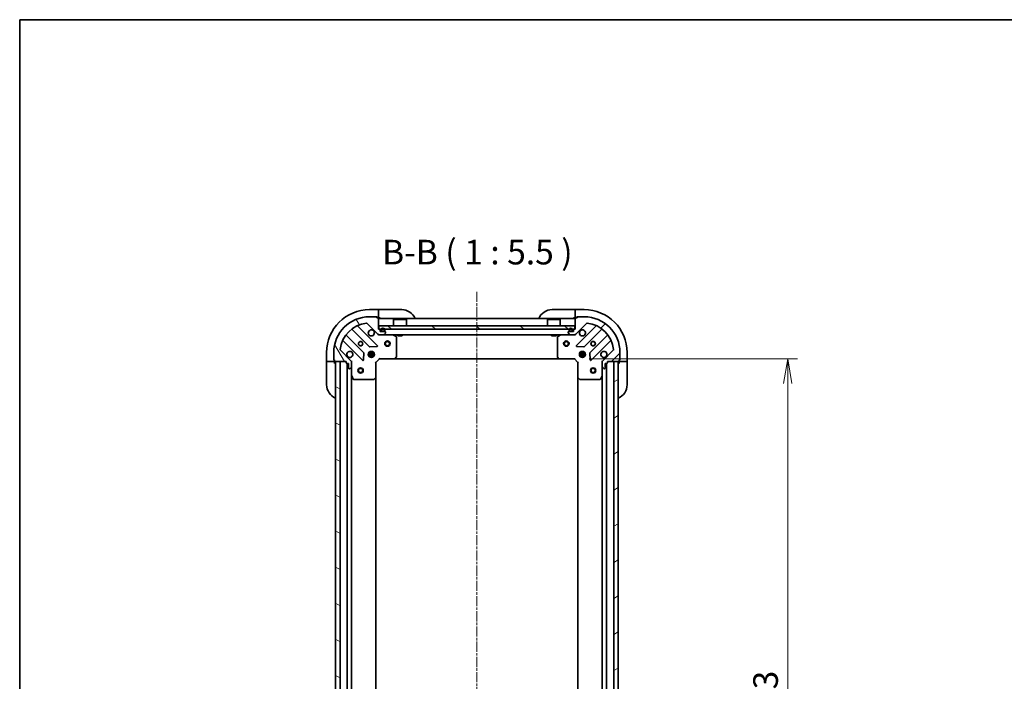
# Model space of a CAD drawing. Units: millimetres. Extents: x 0 to 7359, y 0 to 1546.
# Drawn here: x 1378 to 1929, y 1176 to 1546 of the extents above; entities that cross this region are included whole.
import ezdxf

# ---------------------------------------------------------------- set-up
doc = ezdxf.new("R2010")
doc.units = ezdxf.units.MM
doc.linetypes.add('CHAIN', pattern=[0.35429999999999995, 0.2362, -0.0295, 0.0591, -0.0295])
for name, color, linetype, lineweight in [('Border (ISO)', 7, 'Continuous', 35), ('Dimension (ISO)', 7, 'Continuous', 18), ('Dimension (ISO) @ 1', 7, 'Continuous', 18), ('Symbol (ISO)', 7, 'Continuous', 18), ('Visible (ISO)', 7, 'Continuous', 35)]:
    doc.layers.add(name, color=color, linetype=linetype, lineweight=lineweight)
doc.layers.add('Centerline (ISO)', color=7, linetype='Continuous', lineweight=18, true_color=0x80ffff)
doc.layers.add('Hatch (ISO)', color=1, linetype='Continuous', lineweight=18, true_color=0xff0000)
doc.styles.add('Note Text (TK)', font='MS PGothic.ttf')
doc.dimstyles.new('Default - Method 1b (TK)', dxfattribs={"dimscale": 3.5, "dimtxt": 2.5, "dimasz": 2.5, "dimexe": 1, "dimexo": 1.5, "dimgap": 1, "dimtad": 1, "dimrnd": 1e-08, "dimdsep": 46, "dimtxsty": 'Note Text (TK)', "dimblk": 'OPEN', "dimcen": 0.09, "dimdle": 5, "dimclrd": 100, "dimclre": 100, "dimclrt": 7, "dimadec": 1, "dimazin": 1, "dimtfac": 1, "dimtmove": 0, "dimatfit": 3, "dimldrblk": 'OPEN', "dimfxl": 0, "dimtolj": 1, "dimlwd": -1, "dimlwe": -1, "dimarcsym": 0})

# ---------------------------------------------------------------- blocks, each defined once
blk = doc.blocks.new('図面枠 tk図枠')
at = {"layer": 'Border (ISO)'}
for q in [(405.5, 289), (14.50000000000001, 8.000000000000007)]:
    blk.add_line((14.49999999999999, 289), q, dxfattribs=at)
blk = doc.blocks.new('_Open')
at = {"color": 0, "linetype": 'ByBlock', "lineweight": -2}
for p, q in [((-1, 0.1666666666666667), (0, 0)), ((-1, -0.1666666666666667), (0, 0)), ((0, 0), (-1, 0))]:
    blk.add_line(p, q, dxfattribs=at)
blk = doc.blocks.new('*D47')
at = {"layer": 'Defpoints', "color": 0, "transparency": 16777216}
for p in [(1688.575547028612, 1356.002107432116), (1688.575547028609, 973.0021074321171), (1807.838186530327, 973.0021074321172)]:
    blk.add_point(p, dxfattribs=at)
at = {"layer": 'Dimension (ISO)', "color": 100, "transparency": 16777216}
for p, q in [((1696.825547028612, 1356.002107432116), (1813.338186530327, 1356.002107432116)), ((1807.838186530327, 1342.252107432116), (1807.838186530327, 986.7521074321172)), ((1696.825547028609, 973.0021074321171), (1813.338186530327, 973.0021074321172))]:
    blk.add_line(p, q, dxfattribs=at)
at = {"layer": 'Dimension (ISO)', "color": 100, "transparency": 16777216, "xscale": 13.75, "yscale": 13.75, "zscale": 13.75}
for p, rotation in [((1807.838186530327, 1356.002107432116), 90), ((1807.838186530327, 973.0021074321172), 270)]:
    blk.add_blockref('_Open', p, dxfattribs=dict(at, rotation=rotation))
at = {"layer": 'Dimension (ISO)', "color": 7, "transparency": 16777216, "insert": (1795.463186530326, 1150.517732432116), "char_height": 13.75, "attachment_point": 4, "rotation": 90, "style": 'Note Text (TK)'}
blk.add_mtext('\\A1;383', dxfattribs=at)

msp = doc.modelspace()

# ---------------------------------------------------------------- hatches: boundary and pattern name
at = {"layer": 'Hatch (ISO)'}
h = msp.add_hatch(dxfattribs=at)
h.set_pattern_fill('ANSI31', color=256, scale=139.7, angle=75.00017538262, style=0)
h.set_pattern_definition([(120.00017538262, (1298.75, -44.00000000000004), (-15.12294188712225, -8.73129629142908), [])])
edge = h.paths.add_edge_path()
edge.add_line((1579.775547028611, 1372.502107432116), (1579.075547028611, 1372.502107432116))
edge.add_line((1579.075547028611, 1372.502107432116), (1579.075547028611, 1378.702107432116))
edge.add_ellipse((1578.775547028611, 1378.702107432116), major_axis=(3.675404178344784e-15, 0.2999999999999981), ratio=1, start_angle=269.9999999999872, end_angle=360.0000000000024)
edge.add_line((1578.775547028611, 1379.002107432116), (1578.075547028611, 1379.002107432116))
edge.add_line((1578.075547028611, 1379.002107432116), (1578.075547028611, 1379.202107432116))
edge.add_ellipse((1577.775547028611, 1379.202107432116), major_axis=(3.675404178344797e-15, 0.3000000000000003), ratio=1, start_angle=270.0000000000007, end_angle=360.0000000000024)
edge.add_line((1577.775547028611, 1379.502107432116), (1574.075547028611, 1379.502107432116))
edge.add_ellipse((1574.075547028611, 1359.502107432116), major_axis=(-20.00000000000001, 9.67196528501425e-14), ratio=1, start_angle=270, end_angle=359.9999999999999)
edge.add_line((1554.075547028611, 1359.502107432116), (1554.075547028611, 1355.802107432116))
edge.add_ellipse((1554.375547028611, 1355.802107432116), major_axis=(-3.447351044693359e-16, -0.3000000000000025), ratio=1, start_angle=270.0000000000001, end_angle=360.0000000000001)
edge.add_line((1554.375547028611, 1355.502107432116), (1554.575547028611, 1355.502107432116))
edge.add_line((1554.575547028611, 1355.502107432116), (1554.575547028611, 1354.802107432116))
edge.add_ellipse((1554.875547028611, 1354.802107432116), major_axis=(-3.447351044693359e-16, -0.3000000000000025), ratio=1, start_angle=270.0000000000001, end_angle=360.0000000000001)
edge.add_line((1554.875547028611, 1354.502107432116), (1561.075547028611, 1354.502107432116))
edge.add_line((1561.075547028611, 1354.502107432116), (1561.075547028611, 1353.802107432116))
edge.add_ellipse((1561.375547028611, 1353.802107432116), major_axis=(-1.45495812909447e-15, -0.2999999999999981), ratio=1, start_angle=270.0000000000003, end_angle=360.0000000000002)
edge.add_line((1561.375547028611, 1353.502107432116), (1562.375547028611, 1353.502107432116))
edge.add_line((1562.375547028611, 1353.502107432116), (1562.375547028611, 1350.802107432116))
edge.add_ellipse((1562.675547028611, 1350.802107432116), major_axis=(-3.675404178344784e-15, -0.2999999999999981), ratio=1, start_angle=269.9999999999872, end_angle=360.0000000000024)
edge.add_line((1562.675547028611, 1350.502107432116), (1562.868440247424, 1350.502107432116))
edge.add_ellipse((1562.868440247424, 1351.002107432116), major_axis=(0.5000000000000028, -1.314707190532326e-15), ratio=1, start_angle=269.9999999999981, end_angle=314.999999999998)
edge.add_line((1563.221993638017, 1350.648554041522), (1563.929100419204, 1351.355660822709))
edge.add_ellipse((1563.575547028611, 1351.709214213302), major_axis=(0.3535533905932748, 0.3535533905932727), ratio=1, start_angle=269.9999999999981, end_angle=314.9999999999961)
edge.add_line((1564.075547028611, 1351.709214213302), (1564.075547028611, 1354.087893869743))
edge.add_ellipse((1563.075547028611, 1354.087893869743), major_axis=(5.960083454940092e-15, 1), ratio=1, start_angle=270.0000000000003, end_angle=315.0000000000003)
edge.add_line((1563.782653809797, 1354.795000650929), (1557.804669030434, 1360.772985430292))
edge.add_ellipse((1558.158222421027, 1361.126538820886), major_axis=(-0.3535533905932727, 0.3535533905932747), ratio=1, start_angle=39.17289348888289, end_angle=90.00000000000023, ccw=False)
edge.add_ellipse((1574.075547028611, 1359.502107432116), major_axis=(1.675194869669065, 16.41474100157034), ratio=1, start_angle=11.654213022238707, end_angle=90.00000000000028, ccw=False)
edge.add_ellipse((1572.451115639841, 1375.419432039699), major_axis=(0.4974163939869786, 0.0507634808990574), ratio=1, start_angle=39.17289348887891, end_angle=90.00000000000358, ccw=False)
edge.add_line((1572.804669030434, 1375.772985430292), (1578.782653809797, 1369.795000650929))
edge.add_ellipse((1579.489760590984, 1370.502107432116), major_axis=(0.7071067811865381, -0.7071067811865487), ratio=1, start_angle=270.000000000003, end_angle=314.9999999999994)
edge.add_line((1579.489760590984, 1369.502107432116), (1581.868440247424, 1369.502107432116))
edge.add_ellipse((1581.868440247424, 1370.002107432116), major_axis=(0.5000000000000006, -2.424930215157473e-15), ratio=1, start_angle=270.0000000000013, end_angle=314.9999999999981)
edge.add_line((1582.221993638017, 1369.648554041522), (1582.929100419204, 1370.355660822709))
edge.add_ellipse((1582.575547028611, 1370.709214213302), major_axis=(0.3535533905932761, 0.3535533905932694), ratio=1, start_angle=269.9999999999941, end_angle=314.9999999999965)
edge.add_line((1583.075547028611, 1370.709214213302), (1583.075547028611, 1370.902107432116))
edge.add_ellipse((1582.775547028611, 1370.902107432116), major_axis=(3.675404178344786e-15, 0.2999999999999981), ratio=1, start_angle=270.0000000000007, end_angle=360.0000000000024)
edge.add_line((1582.775547028611, 1371.202107432116), (1580.075547028611, 1371.202107432116))
edge.add_line((1580.075547028611, 1371.202107432116), (1580.075547028611, 1372.202107432116))
edge.add_ellipse((1579.775547028611, 1372.202107432116), major_axis=(3.675404178344797e-15, 0.3000000000000003), ratio=1, start_angle=270.0000000000007, end_angle=360.0000000000007)
h = msp.add_hatch(dxfattribs=at)
h.set_pattern_fill('ANSI31', color=256, scale=139.7, style=0)
h.set_pattern_definition([(45, (1298.75, -44.00000000000004), (-12.34785216647009, 12.34785216647009), [])])
edge = h.paths.add_edge_path()
edge.add_line((1707.075547028611, 1353.802107432115), (1707.075547028611, 1354.502107432115))
edge.add_line((1707.075547028611, 1354.502107432115), (1713.275547028611, 1354.502107432115))
edge.add_ellipse((1713.275547028611, 1354.802107432115), major_axis=(0.2999999999999981, -3.642097487606031e-15), ratio=1, start_angle=269.999999999999, end_angle=360.0000000000007)
edge.add_line((1713.575547028611, 1354.802107432115), (1713.575547028611, 1355.502107432115))
edge.add_line((1713.575547028611, 1355.502107432115), (1713.775547028611, 1355.502107432115))
edge.add_ellipse((1713.775547028611, 1355.802107432115), major_axis=(0.3000000000000003, -3.642097487606045e-15), ratio=1, start_angle=270.0000000000007, end_angle=360.0000000000007)
edge.add_line((1714.075547028611, 1355.802107432115), (1714.075547028611, 1359.502107432115))
edge.add_ellipse((1694.075547028611, 1359.502107432115), major_axis=(9.449920680089238e-14, 20.00000000000001), ratio=1, start_angle=269.9999999999999, end_angle=359.9999999999999)
edge.add_line((1694.075547028611, 1379.502107432115), (1690.375547028611, 1379.502107432115))
edge.add_ellipse((1690.375547028611, 1379.202107432115), major_axis=(-0.3000000000000025, 3.114284137305831e-16), ratio=1, start_angle=269.9999999999984, end_angle=360.0000000000001)
edge.add_line((1690.075547028611, 1379.202107432115), (1690.075547028611, 1379.002107432115))
edge.add_line((1690.075547028611, 1379.002107432115), (1689.375547028611, 1379.002107432115))
edge.add_ellipse((1689.375547028611, 1378.702107432115), major_axis=(-0.3000000000000025, 3.114284137305831e-16), ratio=1, start_angle=270.0000000000001, end_angle=360.0000000000001)
edge.add_line((1689.075547028611, 1378.702107432115), (1689.075547028611, 1372.502107432115))
edge.add_line((1689.075547028611, 1372.502107432115), (1688.375547028611, 1372.502107432115))
edge.add_ellipse((1688.375547028611, 1372.202107432115), major_axis=(-0.2999999999999981, 1.421651438355719e-15), ratio=1, start_angle=269.9999999999986, end_angle=360.0000000000002)
edge.add_line((1688.075547028611, 1372.202107432115), (1688.075547028611, 1371.202107432115))
edge.add_line((1688.075547028611, 1371.202107432115), (1685.375547028611, 1371.202107432115))
edge.add_ellipse((1685.375547028611, 1370.902107432115), major_axis=(-0.2999999999999981, 3.642097487606031e-15), ratio=1, start_angle=269.999999999999, end_angle=360.0000000000007)
edge.add_line((1685.075547028611, 1370.902107432115), (1685.075547028611, 1370.709214213302))
edge.add_ellipse((1685.575547028611, 1370.709214213302), major_axis=(-1.259196039301071e-15, -0.5000000000000028), ratio=1, start_angle=270.0000000000002, end_angle=315.0000000000023)
edge.add_line((1685.221993638017, 1370.355660822708), (1685.929100419204, 1369.648554041522))
edge.add_ellipse((1686.282653809797, 1370.002107432115), major_axis=(0.3535533905932727, -0.3535533905932748), ratio=1, start_angle=269.9999999999981, end_angle=315.0000000000012)
edge.add_line((1686.282653809797, 1369.502107432115), (1688.661333466237, 1369.502107432115))
edge.add_ellipse((1688.661333466238, 1370.502107432115), major_axis=(1, -5.849061152477587e-15), ratio=1, start_angle=269.9999999999993, end_angle=315.0000000000007)
edge.add_line((1689.368440247424, 1369.795000650928), (1695.346425026787, 1375.772985430292))
edge.add_ellipse((1695.699978417381, 1375.419432039698), major_axis=(0.3535533905932747, 0.3535533905932728), ratio=1, start_angle=39.172893488879595, end_angle=90.00000000000449, ccw=False)
edge.add_ellipse((1694.075547028611, 1359.502107432115), major_axis=(16.41474100157034, -1.675194869669063), ratio=1, start_angle=11.654213022238707, end_angle=89.99999999999989, ccw=False)
edge.add_ellipse((1709.992871636194, 1361.126538820885), major_axis=(0.05076348089905745, -0.4974163939869784), ratio=1, start_angle=39.172893488883176, end_angle=90.00000000000671, ccw=False)
edge.add_line((1710.346425026787, 1360.772985430292), (1704.368440247424, 1354.795000650928))
edge.add_ellipse((1705.075547028611, 1354.087893869742), major_axis=(-0.7071067811865482, -0.7071067811865381), ratio=1, start_angle=270.0000000000026, end_angle=314.9999999999984)
edge.add_line((1704.075547028611, 1354.087893869742), (1704.075547028611, 1351.709214213301))
edge.add_ellipse((1704.575547028611, 1351.709214213301), major_axis=(-2.369419063926217e-15, -0.5000000000000006), ratio=1, start_angle=270.0000000000002, end_angle=315.0000000000032)
edge.add_line((1704.221993638017, 1351.355660822708), (1704.929100419204, 1350.648554041522))
edge.add_ellipse((1705.282653809797, 1351.002107432115), major_axis=(0.3535533905932694, -0.3535533905932758), ratio=1, start_angle=269.999999999994, end_angle=315.0000000000016)
edge.add_line((1705.282653809797, 1350.502107432115), (1705.475547028611, 1350.502107432115))
edge.add_ellipse((1705.475547028611, 1350.802107432115), major_axis=(0.2999999999999981, -3.642097487606032e-15), ratio=1, start_angle=269.999999999999, end_angle=360.0000000000007)
edge.add_line((1705.775547028611, 1350.802107432115), (1705.775547028611, 1353.502107432115))
edge.add_line((1705.775547028611, 1353.502107432115), (1706.775547028611, 1353.502107432115))
edge.add_ellipse((1706.775547028611, 1353.802107432115), major_axis=(0.3000000000000003, -3.642097487606045e-15), ratio=1, start_angle=269.999999999999, end_angle=360.0000000000007)
h = msp.add_hatch(dxfattribs=at)
h.set_pattern_fill('ANSI31', color=256, scale=139.7, angle=90.00021045915, style=0)
h.set_pattern_definition([(135.00021045915, (1298.75, -44.00000000000004), (-12.34780681019313, -12.34789752258044), [])])
h.paths.add_polyline_path([(1579.325547028611, 1374.502107432116), (1579.325547028611, 1372.502107432116), (1688.825547028611, 1372.502107432115), (1688.825547028611, 1374.502107432115)])
h = msp.add_hatch(dxfattribs=at)
h.set_pattern_fill('ANSI31', color=256, scale=139.7, angle=105.00024553567, style=0)
h.set_pattern_definition([(150.00024553567, (1298.75, -44.00000000000004), (-8.731185191861321, -15.12300603039692), [])])
h.paths.add_polyline_path([(1557.575547028611, 1354.502107432116), (1555.075547028611, 1354.502107432116), (1555.075547028609, 974.5021074321164), (1557.575547028609, 974.5021074321164)])
h = msp.add_hatch(dxfattribs=at)
h.set_pattern_fill('ANSI31', color=256, scale=139.7, angle=-14.999977780745, style=0)
h.set_pattern_definition([(30.000022219255, (1298.75, -44.00000000000004), (-8.731255864673825, 15.12296522761323), [])])
h.paths.add_polyline_path([(1710.575547028609, 974.5021074321148), (1713.075547028609, 974.5021074321148), (1713.075547028611, 1354.502107432115), (1710.575547028611, 1354.502107432115)])

# ---------------------------------------------------------------- linework, layer by layer
at = {"layer": 'Centerline (ISO)', "linetype": 'CHAIN', "ltscale": 23.99096870422363}
msp.add_line((1634.075547028611, 1393.497556302679), (1634.075547028609, 932.2727707695195), dxfattribs=at)
at = {"layer": 'Visible (ISO)'}
for p, q in [((1579.075547028605, 1383.502107432116), (1574.075547028605, 1383.502107432116)), ((1579.075547028605, 1383.502107432116), (1579.075547028605, 1383.355660822709)), ((1580.075547028605, 1383.502107432116), (1579.075547028605, 1383.502107432116)), ((1579.075547028605, 1381.648554041522), (1579.075547028605, 1383.355660822709)), ((1579.075547028605, 1381.648554041523), (1579.075547028605, 1381.295000650929)), ((1580.075547028605, 1383.502107432116), (1592.075547028605, 1383.502107432116)), ((1676.075547028611, 1383.502107432115), (1688.075547028611, 1383.502107432115)), ((1689.075547028611, 1383.502107432115), (1688.075547028611, 1383.502107432115)), ((1694.075547028611, 1383.502107432115), (1689.075547028611, 1383.502107432115)), ((1689.075547028611, 1383.355660822709), (1689.075547028611, 1383.502107432115)), ((1689.075547028611, 1383.355660822708), (1689.075547028611, 1381.648554041522)), ((1689.075547028611, 1381.295000650929), (1689.075547028611, 1381.648554041522)), ((1577.775547028611, 1379.502107432116), (1574.075547028611, 1379.502107432116)), ((1577.775547028611, 1379.502107432116), (1578.275547028605, 1379.502107432116)), ((1578.075547028611, 1379.002107432116), (1578.075547028611, 1379.202107432116)), ((1578.775547028611, 1379.002107432116), (1578.075547028611, 1379.002107432116)), ((1578.275547028605, 1379.502107432116), (1578.275547028605, 1379.002107432116)), ((1578.775547028611, 1379.002107432116), (1579.075547028605, 1379.002107432116)), ((1579.075547028605, 1379.002107432116), (1579.075547028605, 1381.295000650929)), ((1579.075547028605, 1379.002107432116), (1580.075547028605, 1379.002107432116)), ((1579.075547028611, 1372.502107432116), (1579.075547028611, 1378.702107432116)), ((1689.075547028611, 1378.502107432115), (1579.075547028611, 1378.502107432116)), ((1587.575547028611, 1378.002107432116), (1587.475547028611, 1377.902107432115)), ((1594.675547028611, 1377.902107432116), (1587.475547028611, 1377.902107432116)), ((1587.475547028611, 1374.502107432116), (1587.475547028611, 1377.902107432115)), ((1587.575547028611, 1378.002107432116), (1594.575547028611, 1378.002107432116)), ((1594.575547028611, 1378.002107432116), (1594.675547028611, 1377.902107432116)), ((1594.675547028611, 1374.502107432115), (1594.675547028611, 1377.902107432115)), ((1673.575547028611, 1378.002107432115), (1673.475547028611, 1377.902107432115)), ((1680.675547028611, 1377.902107432115), (1673.475547028611, 1377.902107432115)), ((1673.475547028611, 1374.502107432115), (1673.475547028611, 1377.902107432115)), ((1673.575547028611, 1378.002107432115), (1680.575547028611, 1378.002107432115)), ((1680.575547028611, 1378.002107432115), (1680.675547028611, 1377.902107432115)), ((1680.675547028611, 1374.502107432115), (1680.675547028611, 1377.902107432115)), ((1688.075547028611, 1379.002107432115), (1689.075547028611, 1379.002107432115)), ((1689.075547028611, 1381.295000650929), (1689.075547028611, 1379.002107432115)), ((1689.075547028611, 1379.002107432115), (1689.375547028611, 1379.002107432115)), ((1689.075547028611, 1378.702107432115), (1689.075547028611, 1372.502107432115)), ((1690.075547028611, 1379.002107432115), (1689.375547028611, 1379.002107432115)), ((1689.875547028611, 1379.002107432115), (1689.875547028611, 1379.502107432115)), ((1689.875547028611, 1379.502107432115), (1690.375547028611, 1379.502107432115)), ((1690.075547028611, 1379.202107432115), (1690.075547028611, 1379.002107432115)), ((1694.075547028611, 1379.502107432115), (1690.375547028611, 1379.502107432115)), ((1564.333024139871, 1372.494882852549), (1574.032459231249, 1362.795447761172)), ((1578.386370527587, 1363.39128393314), (1567.563030017162, 1374.214624443564)), ((1572.804669030434, 1375.772985430292), (1578.782653809797, 1369.795000650929)), ((1579.775547028611, 1372.502107432116), (1579.075547028611, 1372.502107432116)), ((1579.325547028611, 1374.502107432116), (1579.325547028611, 1372.502107432115)), ((1688.825547028611, 1374.502107432115), (1579.325547028611, 1374.502107432116)), ((1579.325547028611, 1372.502107432115), (1688.825547028611, 1372.502107432115)), ((1580.075547028611, 1371.202107432116), (1580.075547028611, 1372.202107432116)), ((1582.775547028611, 1371.202107432116), (1580.075547028611, 1371.202107432116)), ((1580.575547028611, 1372.222107432116), (1580.575547028611, 1371.722107432116)), ((1580.775547028611, 1371.722107432116), (1580.775547028611, 1372.222107432116)), ((1580.775547028611, 1372.222107432116), (1580.775547028611, 1371.722107432116)), ((1582.075547028611, 1371.422107432115), (1581.075547028611, 1371.422107432115)), ((1581.075547028611, 1371.422107432115), (1582.075547028611, 1371.422107432115)), ((1581.075547028611, 1371.222107432116), (1582.075547028611, 1371.222107432116)), ((1582.025547028611, 1371.222107432116), (1581.125547028611, 1371.222107432116)), ((1581.125547028611, 1371.222107432116), (1581.125547028611, 1371.202107432115)), ((1581.125547028611, 1371.202107432115), (1582.025547028611, 1371.202107432115)), ((1582.025547028611, 1371.202107432115), (1582.025547028611, 1371.222107432116)), ((1582.375547028611, 1372.222107432116), (1582.375547028611, 1371.722107432115)), ((1582.375547028611, 1371.722107432115), (1582.375547028611, 1372.222107432116)), ((1582.575547028611, 1371.722107432115), (1582.575547028611, 1372.222107432116)), ((1583.075547028611, 1370.709214213302), (1583.075547028611, 1370.902107432116)), ((1685.075547028611, 1370.902107432115), (1685.075547028611, 1370.709214213301)), ((1688.075547028611, 1371.202107432115), (1685.375547028611, 1371.202107432115)), ((1685.575547028611, 1372.222107432115), (1685.575547028611, 1371.722107432115)), ((1685.775547028611, 1371.722107432115), (1685.775547028611, 1372.222107432115)), ((1685.775547028611, 1372.222107432115), (1685.775547028611, 1371.722107432115)), ((1687.075547028611, 1371.422107432115), (1686.075547028611, 1371.422107432115)), ((1686.075547028611, 1371.422107432115), (1687.075547028611, 1371.422107432115)), ((1686.075547028611, 1371.222107432115), (1687.075547028611, 1371.222107432115)), ((1687.025547028611, 1371.222107432115), (1686.125547028611, 1371.222107432115)), ((1686.125547028611, 1371.222107432115), (1686.125547028611, 1371.202107432115)), ((1686.125547028611, 1371.202107432115), (1687.025547028611, 1371.202107432115)), ((1687.025547028611, 1371.202107432115), (1687.025547028611, 1371.222107432115)), ((1687.375547028611, 1372.222107432115), (1687.375547028611, 1371.722107432115)), ((1687.375547028611, 1371.722107432115), (1687.375547028611, 1372.222107432115)), ((1687.575547028611, 1371.722107432115), (1687.575547028611, 1372.222107432115)), ((1688.075547028611, 1372.202107432115), (1688.075547028611, 1371.202107432115)), ((1689.075547028611, 1372.502107432115), (1688.375547028611, 1372.502107432115)), ((1688.825547028611, 1372.502107432115), (1688.825547028611, 1374.502107432115)), ((1689.368440247424, 1369.795000650928), (1695.346425026788, 1375.772985430292)), ((1700.588064040059, 1374.214624443563), (1689.764723529635, 1363.391283933139)), ((1694.118634825973, 1362.795447761171), (1703.81806991735, 1372.494882852548)), ((1559.363030017162, 1366.014624443564), (1570.186370527587, 1355.19128393314)), ((1570.782206699555, 1359.545195229478), (1561.082771608177, 1369.244630320855)), ((1579.075547028611, 1369.502107432116), (1579.075547028611, 1369.591927710991)), ((1579.075547028611, 1369.502107432115), (1579.075547028613, 1369.151841685602)), ((1579.075547028611, 1369.502107432116), (1579.489760590984, 1369.502107432116)), ((1579.489760590984, 1369.502107432116), (1581.868440247424, 1369.502107432116)), ((1581.868440247424, 1369.502107432116), (1686.282653809797, 1369.502107432115)), ((1582.221993638017, 1369.648554041522), (1582.929100419204, 1370.355660822709)), ((1588.909711107261, 1368.585025392791), (1587.138890714011, 1369.470435589416)), ((1589.075547028611, 1357.120325508494), (1589.075547028611, 1368.316697235491)), ((1589.825547028616, 1369.502107432115), (1589.825547028616, 1368.902107432116)), ((1589.825547028616, 1368.902107432116), (1592.325547028616, 1368.902107432116)), ((1592.325547028616, 1369.502107432115), (1592.325547028616, 1368.902107432116)), ((1675.825547028616, 1369.502107432115), (1675.825547028616, 1368.902107432115)), ((1675.825547028616, 1368.902107432115), (1678.325547028616, 1368.902107432115)), ((1678.325547028616, 1369.502107432115), (1678.325547028616, 1368.902107432115)), ((1679.075547028611, 1368.31669723549), (1679.075547028611, 1357.120325508494)), ((1681.012203343211, 1369.470435589415), (1679.241382949961, 1368.58502539279)), ((1685.221993638017, 1370.355660822708), (1685.929100419204, 1369.648554041522)), ((1686.282653809797, 1369.502107432115), (1688.661333466238, 1369.502107432115)), ((1688.661333466238, 1369.502107432115), (1689.075547028611, 1369.502107432115)), ((1689.075547028611, 1369.591927710991), (1689.075547028611, 1369.502107432115)), ((1689.075547028608, 1369.151841685602), (1689.075547028611, 1369.502107432115)), ((1707.068322449044, 1369.244630320854), (1697.368887357667, 1359.545195229477)), ((1697.964723529635, 1355.191283933139), (1708.788064040059, 1366.014624443563)), ((1563.782653809797, 1354.795000650929), (1557.804669030434, 1360.772985430292)), ((1574.075547028611, 1359.876880140603), (1574.075547028611, 1359.502107432116)), ((1574.257677081814, 1362.707865329053), (1578.18732430944, 1362.879437432309)), ((1574.625547028611, 1359.386294886362), (1574.625547028611, 1360.141467063191)), ((1575.525547028611, 1359.386294886362), (1575.525547028611, 1360.141467063191)), ((1576.075547028611, 1359.876880140602), (1576.075547028611, 1359.502107432116)), ((1689.963769747781, 1362.879437432308), (1693.893416975407, 1362.707865329053)), ((1692.075547028611, 1359.502107432115), (1692.075547028611, 1359.876880140602)), ((1692.625547028611, 1360.14146706319), (1692.625547028611, 1359.386294886361)), ((1693.525547028611, 1360.14146706319), (1693.525547028611, 1359.386294886361)), ((1694.075547028611, 1359.502107432115), (1694.075547028611, 1359.876880140602)), ((1710.346425026787, 1360.772985430292), (1704.368440247424, 1354.795000650928)), ((1550.075547028605, 1359.502107432116), (1550.075547028605, 1354.502107432116)), ((1550.221993638012, 1354.502107432116), (1550.075547028605, 1354.502107432116)), ((1550.075547028605, 1354.502107432116), (1550.075547028605, 1353.502107432116)), ((1550.221993638012, 1354.502107432116), (1551.929100419198, 1354.502107432116)), ((1552.282653809792, 1354.502107432116), (1551.929100419198, 1354.502107432116)), ((1552.282653809792, 1354.502107432116), (1554.575547028605, 1354.502107432116)), ((1554.075547028611, 1359.502107432116), (1554.075547028611, 1355.802107432116)), ((1554.075547028605, 1355.302107432116), (1554.075547028605, 1355.802107432116)), ((1554.575547028605, 1355.302107432116), (1554.075547028605, 1355.302107432116)), ((1554.375547028611, 1355.502107432116), (1554.575547028611, 1355.502107432116)), ((1554.575547028611, 1355.502107432116), (1554.575547028611, 1354.802107432116)), ((1554.575547028605, 1354.502107432116), (1554.575547028605, 1354.802107432116)), ((1554.575547028605, 1353.502107432116), (1554.575547028605, 1354.502107432116)), ((1554.875547028611, 1354.502107432116), (1561.075547028611, 1354.502107432116)), ((1557.575547028611, 1354.502107432116), (1555.075547028611, 1354.502107432116)), ((1555.075547028611, 1354.502107432116), (1555.075547028609, 974.5021074321172)), ((1557.575547028609, 974.502107432117), (1557.575547028611, 1354.502107432116)), ((1561.075547028611, 1354.502107432116), (1561.075547028611, 1353.802107432116)), ((1563.985726749735, 1354.502107432116), (1564.075547028611, 1354.502107432116)), ((1564.425812775124, 1354.502107432113), (1564.075547028611, 1354.502107432116)), ((1564.075547028611, 1354.502107432116), (1564.075547028611, 1354.088012715962)), ((1564.075547028611, 1351.709214213302), (1564.075547028611, 1354.087893869743)), ((1570.698217028417, 1355.390330151286), (1570.869789131673, 1359.319977378912)), ((1576.714906659686, 1358.952107432116), (1573.436187397535, 1358.952107432116)), ((1576.714906659686, 1358.052107432115), (1573.436187397535, 1358.052107432116)), ((1573.700774320124, 1359.502107432116), (1574.117289459116, 1359.502107432116)), ((1573.700774320124, 1357.502107432116), (1574.117289459116, 1357.502107432116)), ((1574.075547028611, 1357.502107432116), (1574.075547028611, 1357.127334723629)), ((1574.625547028611, 1356.86274780104), (1574.625547028611, 1357.617919977869)), ((1575.525547028611, 1356.86274780104), (1575.525547028611, 1357.617919977869)), ((1576.033804598106, 1359.502107432116), (1576.450319737098, 1359.502107432116)), ((1576.033804598106, 1357.502107432116), (1576.450319737098, 1357.502107432116)), ((1576.075547028611, 1357.502107432116), (1576.075547028611, 1357.127334723629)), ((1577.575547028611, 1354.002107432116), (1577.275547028611, 1354.126371500828)), ((1577.575547028611, 1354.002107432116), (1579.575547028611, 1356.002107432116)), ((1579.451282959899, 1356.302107432116), (1579.575547028611, 1356.002107432116)), ((1579.575547028611, 1356.002107432116), (1588.012149563349, 1356.002107432116)), ((1588.012149563349, 1356.002107432116), (1680.138944493872, 1356.002107432115)), ((1588.231502612344, 1356.097451037403), (1588.994900077606, 1356.915669113782)), ((1679.156193979616, 1356.915669113782), (1679.919591444877, 1356.097451037403)), ((1680.138944493872, 1356.002107432115), (1688.575547028611, 1356.002107432115)), ((1688.575547028611, 1356.002107432115), (1688.699811097323, 1356.302107432115)), ((1688.575547028611, 1356.002107432115), (1690.575547028611, 1354.002107432115)), ((1690.875547028611, 1354.126371500827), (1690.575547028611, 1354.002107432115)), ((1694.714906659686, 1358.952107432115), (1691.436187397535, 1358.952107432115)), ((1694.714906659686, 1358.052107432115), (1691.436187397535, 1358.052107432115)), ((1691.700774320124, 1359.502107432115), (1692.117289459115, 1359.502107432115)), ((1691.700774320124, 1357.502107432115), (1692.117289459115, 1357.502107432115)), ((1692.075547028611, 1357.127334723628), (1692.075547028611, 1357.502107432115)), ((1692.625547028611, 1357.617919977869), (1692.625547028611, 1356.862747801039)), ((1693.525547028611, 1357.617919977869), (1693.525547028611, 1356.862747801039)), ((1694.033804598106, 1359.502107432115), (1694.450319737097, 1359.502107432115)), ((1694.033804598106, 1357.502107432115), (1694.450319737098, 1357.502107432115)), ((1694.075547028611, 1357.127334723628), (1694.075547028611, 1357.502107432115)), ((1697.281304925548, 1359.319977378911), (1697.452877028804, 1355.390330151285)), ((1704.07554702861, 1354.502107432115), (1703.725281282097, 1354.502107432112)), ((1704.07554702861, 1354.502107432115), (1704.165367307486, 1354.502107432115)), ((1704.075547028611, 1354.088012715961), (1704.075547028611, 1354.502107432115)), ((1704.075547028611, 1354.087893869742), (1704.075547028611, 1351.709214213301)), ((1707.075547028611, 1353.802107432115), (1707.075547028611, 1354.502107432115)), ((1707.075547028611, 1354.502107432115), (1713.275547028611, 1354.502107432115)), ((1713.075547028611, 1354.502107432115), (1710.575547028611, 1354.502107432115)), ((1710.575547028611, 1354.502107432115), (1710.575547028609, 974.5021074321148)), ((1713.075547028609, 974.5021074321148), (1713.075547028611, 1354.502107432115)), ((1713.575547028611, 1354.802107432115), (1713.575547028611, 1355.502107432115)), ((1713.575547028611, 1355.502107432115), (1713.775547028611, 1355.502107432115)), ((1714.075547028611, 1355.302107432115), (1713.575547028611, 1355.302107432115)), ((1713.575547028611, 1354.802107432115), (1713.575547028611, 1354.502107432115)), ((1713.575547028611, 1354.502107432115), (1713.575547028611, 1353.502107432115)), ((1713.575547028611, 1354.502107432115), (1715.868440247424, 1354.502107432115)), ((1714.075547028611, 1355.802107432115), (1714.075547028611, 1359.502107432115)), ((1714.075547028611, 1355.802107432115), (1714.075547028611, 1355.302107432115)), ((1716.221993638017, 1354.502107432115), (1715.868440247424, 1354.502107432115)), ((1716.221993638017, 1354.502107432115), (1717.929100419204, 1354.502107432115)), ((1718.075547028611, 1354.502107432115), (1717.929100419204, 1354.502107432115)), ((1718.075547028611, 1354.502107432115), (1718.075547028611, 1359.502107432115)), ((1718.075547028611, 1353.502107432115), (1718.075547028611, 1354.502107432115)), ((1550.075547028605, 1341.502107432116), (1550.075547028605, 1353.502107432116)), ((1561.375547028611, 1353.502107432116), (1562.375547028611, 1353.502107432116)), ((1561.575547028611, 1353.502107432115), (1561.575547028609, 975.5021074321179)), ((1562.375547028611, 1353.502107432116), (1562.375547028611, 1350.802107432116)), ((1562.675547028611, 1350.502107432116), (1562.868440247424, 1350.502107432116)), ((1563.221993638017, 1350.648554041522), (1563.929100419204, 1351.355660822709)), ((1564.075547028611, 1351.709214213302), (1564.075547028611, 1346.572927825366)), ((1577.575547028611, 1345.565504897377), (1577.575547028611, 1354.002107432116)), ((1690.575547028611, 1354.002107432115), (1690.575547028611, 1345.565504897377)), ((1704.075547028611, 1346.572927825365), (1704.075547028611, 1351.709214213301)), ((1704.221993638017, 1351.355660822708), (1704.929100419204, 1350.648554041522)), ((1705.282653809797, 1350.502107432115), (1705.475547028611, 1350.502107432115)), ((1705.775547028611, 1350.802107432115), (1705.775547028611, 1353.502107432115)), ((1705.775547028611, 1353.502107432115), (1706.775547028611, 1353.502107432115)), ((1706.575547028609, 975.5021074321166), (1706.575547028611, 1353.502107432115)), ((1718.075547028611, 1353.502107432115), (1718.07554702861, 1341.502107432115)), ((1564.075547028609, 982.4312870388678), (1564.075547028611, 1346.572927825365)), ((1564.107218871311, 1346.438763746715), (1564.992629067936, 1344.667943353466)), ((1565.260957225236, 1344.502107432116), (1576.457328952232, 1344.502107432116)), ((1576.661985346944, 1344.582754383121), (1577.480203423323, 1345.346151848382)), ((1577.575547028609, 983.4387099668561), (1577.575547028611, 1345.565504897376)), ((1690.575547028611, 1345.565504897377), (1690.575547028609, 983.4387099668552)), ((1690.670890633898, 1345.346151848382), (1691.489108710277, 1344.58275438312)), ((1691.69376510499, 1344.502107432115), (1702.890136831986, 1344.502107432115)), ((1703.158464989286, 1344.667943353465), (1704.043875185911, 1346.438763746715)), ((1704.075547028611, 1346.572927825365), (1704.075547028609, 982.4312870388669))]:
    msp.add_line(p, q, dxfattribs=at)
for centre, radius in [((1569.075547028611, 1364.502107432116), 1.229499999999996), ((1569.075547028605, 1364.502107432116), 1.193274999999999), ((1584.075547028611, 1364.502107432116), 1.500000000000001), ((1584.075547028611, 1364.502107432116), 1.193275000000001), ((1684.075547028611, 1364.502107432115), 1.500000000000001), ((1684.075547028611, 1364.502107432115), 1.193275000000001), ((1699.075547028611, 1364.502107432115), 1.229499999999997), ((1699.075547028611, 1364.502107432115), 1.193275), ((1575.075547028611, 1358.502107432116), 1.699999999999994), ((1693.075547028611, 1358.502107432115), 1.699999999999996), ((1569.075547028611, 1349.502107432116), 1.500000000000001), ((1569.075547028611, 1349.502107432116), 1.193275000000001), ((1699.075547028611, 1349.502107432115), 1.500000000000001), ((1699.075547028611, 1349.502107432115), 1.193275000000001)]:
    msp.add_circle(centre, radius, dxfattribs=at)
for centre, radius, start, end in [((1574.075547028605, 1359.502107432116), 24, 90, 180), ((1592.075547028605, 1375.502107432116), 8.000000000000002, 22.02431283704321, 90), ((1676.075547028611, 1375.502107432115), 8.000000000000014, 90, 157.9756871629568), ((1694.075547028611, 1359.502107432115), 24.00000000000001, 0, 90), ((1574.075547028611, 1359.502107432116), 19.99999999999993, 90, 180), ((1577.775547028611, 1379.202107432116), 0.299999999999999, 0, 90), ((1578.775547028611, 1378.702107432116), 0.2999999999999989, 0, 90), ((1579.575547028605, 1379.002107432116), 0.5000000000000001, 180, 270), ((1688.575547028611, 1379.002107432115), 0.5000000000000002, 270, 0), ((1689.375547028611, 1378.702107432115), 0.2999999999999992, 90, 180), ((1690.375547028611, 1379.202107432115), 0.2999999999999992, 90, 180), ((1694.075547028611, 1359.502107432115), 19.99999999999995, 0, 90), ((1574.075547028611, 1359.502107432116), 16.49999999999994, 95.82710651111653, 174.172893488881), ((1564.120892105515, 1372.282750818193), 0.3000000000000002, 45.00000000000423, 127.9144996875535), ((1567.775162051518, 1374.42675647792), 0.2999999999999967, 112.8868583965121, 225.0000000000077), ((1572.451115639841, 1375.419432039699), 0.4999999999999983, 45.00000000000639, 95.82710651111653), ((1575.075547028611, 1370.502107432116), 1.699999999999993, 62.49982881929871, 27.50017118070464), ((1579.775547028611, 1372.202107432116), 0.2999999999999989, 0, 90), ((1581.575547028611, 1372.222107432116), 1, 0, 180), ((1581.075547028611, 1371.722107432116), 0.5000000000000001, 180, 270), ((1581.575547028611, 1372.222107432116), 0.8000000000000002, 0, 180), ((1581.575547028611, 1372.222107432116), 0.8000000000000002, 0, 180), ((1581.075547028611, 1371.722107432116), 0.3, 180, 270), ((1581.075547028611, 1371.722107432116), 0.3, 180, 270), ((1582.075547028611, 1371.722107432116), 0.3, 270, 0), ((1582.075547028611, 1371.722107432116), 0.4999999999999996, 270, 0), ((1582.075547028611, 1371.722107432116), 0.3, 270, 0), ((1582.775547028611, 1370.902107432116), 0.2999999999999989, 0, 90), ((1582.575547028611, 1370.709214213302), 0.4999999999999982, 314.9999999999936, 0), ((1685.375547028611, 1370.902107432115), 0.2999999999999992, 90, 180), ((1685.575547028611, 1370.709214213301), 0.4999999999999987, 180, 225.0000000000064), ((1686.575547028611, 1372.222107432115), 1, 0, 180), ((1686.075547028611, 1371.722107432115), 0.4999999999999999, 180, 270), ((1686.575547028611, 1372.222107432115), 0.8, 0, 180), ((1686.575547028611, 1372.222107432115), 0.8, 0, 180), ((1686.075547028611, 1371.722107432115), 0.3, 180, 270), ((1686.075547028611, 1371.722107432115), 0.3, 180, 270), ((1687.075547028611, 1371.722107432115), 0.3, 270, 0), ((1687.075547028611, 1371.722107432115), 0.4999999999999995, 270, 0), ((1687.075547028611, 1371.722107432115), 0.3, 270, 0), ((1688.375547028611, 1372.202107432115), 0.2999999999999992, 90, 180), ((1693.075547028611, 1370.502107432115), 1.699999999999996, 152.4998288192954, 117.5001711807003), ((1695.699978417381, 1375.419432039698), 0.4999999999999987, 84.17289348888345, 134.9999999999936), ((1694.075547028611, 1359.502107432115), 16.49999999999996, 5.827106511119013, 84.17289348888346), ((1700.375932005703, 1374.426756477919), 0.2999999999999969, 314.9999999999923, 67.11314160348789), ((1704.030201951706, 1372.282750818193), 0.2999999999999975, 52.08550031244646, 134.9999999999958), ((1559.150897982807, 1365.802492409208), 0.2999999999999967, 45.00000000000423, 157.1131416034758), ((1561.294903642533, 1369.456762355211), 0.2999999999999973, 142.0855003124479, 225.0000000000077), ((1579.489760590984, 1370.502107432116), 0.9999999999999961, 225.0000000000064, 270), ((1581.868440247424, 1370.002107432116), 0.4999999999999983, 270, 314.9999999999936), ((1587.004726635361, 1369.202107432116), 0.2999999999999993, 63.4349488229204, 90), ((1588.775547028611, 1368.316697235491), 0.2999999999999994, 0, 63.4349488229204), ((1679.375547028611, 1368.31669723549), 0.3000000000000017, 116.5650511770796, 180), ((1681.146367421861, 1369.202107432115), 0.2999999999999997, 90, 116.5650511770796), ((1686.282653809797, 1370.002107432115), 0.4999999999999986, 225.0000000000082, 270), ((1688.661333466238, 1370.502107432115), 0.9999999999999974, 270, 314.9999999999946), ((1706.856190414688, 1369.45676235521), 0.3000000000000004, 314.9999999999958, 37.91449968755213), ((1709.000196074415, 1365.802492409207), 0.2999999999999971, 22.88685839648662, 134.999999999989), ((1558.158222421027, 1361.126538820886), 0.4999999999999983, 174.1728934888871, 225.0000000000082), ((1563.075547028611, 1358.502107432116), 1.699999999999993, 242.4998288193, 207.5001711807046), ((1570.570074665199, 1359.333063195122), 0.2999999999999988, 357.4999999999877, 44.99999999999199), ((1574.244591265605, 1363.007579795528), 0.2999999999999984, 225.0000000000042, 272.5000000000051), ((1578.174238493231, 1363.179151898784), 0.2999999999999987, 272.5000000000051, 45.00000000000423), ((1689.976855563991, 1363.179151898783), 0.2999999999999988, 134.9999999999958, 267.4999999999949), ((1693.906502791617, 1363.007579795527), 0.299999999999999, 267.4999999999949, 314.9999999999958), ((1697.581019392023, 1359.333063195121), 0.2999999999999987, 134.9999999999958, 182.4999999999744), ((1705.075547028611, 1358.502107432115), 1.699999999999996, 332.4998288192954, 297.5001711807003), ((1709.992871636194, 1361.126538820885), 0.4999999999999988, 314.9999999999917, 5.82710651111292), ((1554.375547028611, 1355.802107432116), 0.2999999999999989, 180, 270), ((1554.875547028611, 1354.802107432116), 0.2999999999999989, 180, 270), ((1554.575547028605, 1354.002107432116), 0.5, 0, 90), ((1563.075547028611, 1354.087893869743), 0.9999999999999966, 0, 45.00000000000639), ((1570.398502561943, 1355.403415967496), 0.2999999999999985, 225.0000000000042, 357.5000000000256), ((1588.012149563349, 1356.302107432116), 0.2999999999999993, 270, 316.9851427948013), ((1588.775547028611, 1357.120325508494), 0.299999999999999, 316.985142794798, 0), ((1679.375547028611, 1357.120325508494), 0.2999999999999995, 180, 223.0148572051986), ((1680.138944493872, 1356.302107432115), 0.2999999999999994, 223.014857205202, 270.000000000013), ((1697.752591495279, 1355.403415967495), 0.299999999999999, 182.5000000000118, 315.000000000008), ((1705.075547028611, 1354.087893869742), 0.9999999999999971, 134.9999999999925, 180), ((1713.575547028611, 1354.002107432115), 0.5000000000000003, 90, 180), ((1713.275547028611, 1354.802107432115), 0.2999999999999992, 270, 0), ((1713.775547028611, 1355.802107432115), 0.2999999999999993, 270, 0), ((1561.375547028611, 1353.802107432116), 0.2999999999999989, 180, 270), ((1562.675547028611, 1350.802107432116), 0.2999999999999989, 180, 270), ((1562.868440247424, 1351.002107432116), 0.4999999999999983, 270, 314.9999999999936), ((1563.575547028611, 1351.709214213302), 0.4999999999999983, 314.9999999999936, 0), ((1704.575547028611, 1351.709214213301), 0.4999999999999987, 180, 225.0000000000064), ((1705.282653809797, 1351.002107432115), 0.4999999999999986, 225.0000000000082, 270), ((1705.475547028611, 1350.802107432115), 0.2999999999999992, 270, 0), ((1706.775547028611, 1353.802107432115), 0.2999999999999992, 270, 0), ((1564.375547028611, 1346.572927825366), 0.2999999999999994, 180, 206.5650511770921), ((1565.260957225236, 1344.802107432116), 0.3000000000000013, 206.5650511770953, 270.000000000013), ((1576.457328952232, 1344.802107432116), 0.2999999999999993, 270, 313.014857205188), ((1577.275547028611, 1345.565504897377), 0.299999999999999, 313.014857205188, 0), ((1690.875547028611, 1345.565504897377), 0.2999999999999995, 180, 226.9851427948119), ((1691.69376510499, 1344.802107432115), 0.2999999999999994, 226.9851427948119, 270.000000000013), ((1702.890136831986, 1344.802107432115), 0.2999999999999997, 270, 333.4349488229079), ((1703.775547028611, 1346.572927825365), 0.2999999999999995, 333.4349488229047, 0), ((1558.075547028605, 1341.502107432116), 8.000000000000009, 180, 247.9756871629577), ((1710.07554702861, 1341.502107432115), 8.000000000000007, 292.0243128370419, 0)]:
    msp.add_arc(centre, radius, start, end, dxfattribs=at)
for points, knots in [([(1575.860524176265, 1372.010023503275), (1576.015268897112, 1371.929467912743), (1576.158782521112, 1371.823034995649), (1576.396474592144, 1371.585342924616), (1576.502907509238, 1371.441829300617), (1576.58346309977, 1371.28708457977)], [0.2789125936271502, 0.2789125936271502, 0.2789125936271502, 0.2789125936271502, 0.3293346962055629, 0.3293346962055629, 0.3797567987839756, 0.3797567987839756, 0.3797567987839756, 0.3797567987839756]), ([(1691.567630957451, 1371.287084579769), (1691.648186547983, 1371.441829300616), (1691.754619465077, 1371.585342924616), (1691.99231153611, 1371.823034995648), (1692.13582516011, 1371.929467912742), (1692.290569880957, 1372.010023503274)], [0.2789125936271497, 0.2789125936271497, 0.2789125936271497, 0.2789125936271497, 0.3293346962055644, 0.3293346962055644, 0.3797567987839791, 0.3797567987839791, 0.3797567987839791, 0.3797567987839791]), ([(1562.290569880957, 1356.994191360956), (1562.13582516011, 1357.074746951488), (1561.99231153611, 1357.181179868582), (1561.754619465077, 1357.418871939615), (1561.648186547983, 1357.562385563615), (1561.567630957451, 1357.717130284462)], [0.2789125936271497, 0.2789125936271497, 0.2789125936271497, 0.2789125936271497, 0.3293346962055644, 0.3293346962055644, 0.3797567987839791, 0.3797567987839791, 0.3797567987839791, 0.3797567987839791]), ([(1706.58346309977, 1357.717130284461), (1706.502907509238, 1357.562385563614), (1706.396474592144, 1357.418871939614), (1706.158782521112, 1357.181179868581), (1706.015268897112, 1357.074746951487), (1705.860524176265, 1356.994191360955)], [0.2789125936271502, 0.2789125936271502, 0.2789125936271502, 0.2789125936271502, 0.3293346962055629, 0.3293346962055629, 0.3797567987839756, 0.3797567987839756, 0.3797567987839756, 0.3797567987839756])]:
    msp.add_open_spline(points, degree=3, knots=knots, dxfattribs=at)

# ---------------------------------------------------------------- block references
at = {"xscale": 5.5, "yscale": 5.5, "zscale": 5.5}
msp.add_blockref('図面枠 tk図枠', (1298.75, -44.00000000000004), dxfattribs=at)

# ---------------------------------------------------------------- texts
at = {"layer": 'Symbol (ISO)', "color": 7, "insert": (1581.07747232677, 1404.477656604209), "char_height": 13.75, "attachment_point": 7, "style": 'Note Text (TK)'}
msp.add_mtext('B-B ( 1 : 5.5 )', dxfattribs=at)

# ---------------------------------------------------------------- dimensions: what is measured, and where the dimension line sits
at = {"layer": 'Dimension (ISO) @ 1', "color": 100, "true_color": 0x00ff3f}
dim = msp.add_linear_dim(base=(1807.838186530327, 973.0021074321172), p1=(1688.575547028611, 1356.002107432115), p2=(1688.575547028608, 973.0021074321166), angle=90, dimstyle='Default - Method 1b (TK)', override={"dimscale": 1, "dimtxt": 13.75, "dimasz": 13.75, "dimexe": 5.5, "dimexo": 8.249999999999998, "dimgap": 5.5, "dimdec": 2, "dimcen": 0.495, "dimtol": 0, "dimlim": 0, "dimtp": 0, "dimtm": -0, "dimtdec": 2, "dimtix": 0, "dimtofl": 0, "dimtmove": 0, "dimatfit": 1}, dxfattribs=at)
dim.commit()
dim.dimension.update_dxf_attribs({"geometry": '*D47', "text_midpoint": (1807.838186530326, 1164.502107432116), "dimtype": 128})

doc.saveas('drawing.dxf')
